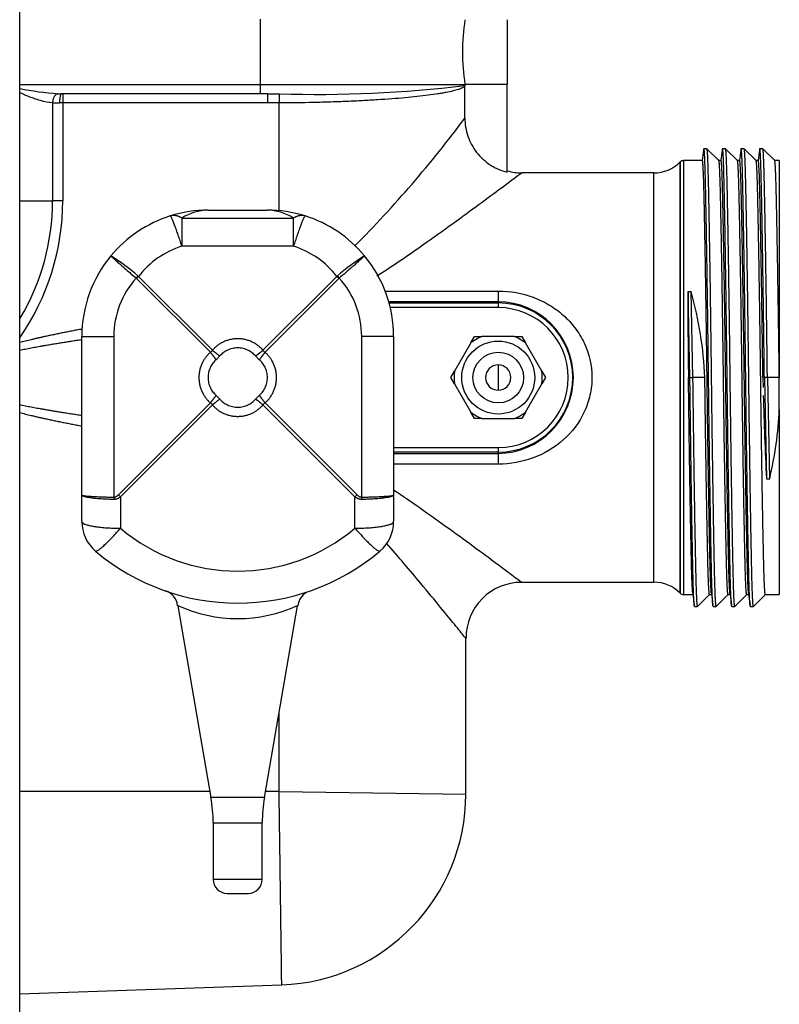
# Model space of a CAD drawing. Extents: x -17 to 84, y -18 to 40.
# Drawn here: x 14 to 19, y 20 to 26 of the extents above; entities that cross this region are included whole.
import ezdxf

# ---------------------------------------------------------------- set-up
doc = ezdxf.new("R2010")
doc.units = 0
doc.header["$MEASUREMENT"] = 0
for name, color, linetype in [('DEFAULT', 7, 'CONTINUOUS'), ('MSC2194', 7, 'CONTINUOUS'), ('MSC2210', 7, 'CONTINUOUS'), ('TST2050', 7, 'CONTINUOUS'), ('WTR2100', 7, 'CONTINUOUS')]:
    doc.layers.add(name, color=color, linetype=linetype)

# ---------------------------------------------------------------- blocks, each defined once
blk = doc.blocks.new('SE1')
at = {"layer": 'MSC2194', "color": 7, "linetype": 'CONTINUOUS'}
for p, q in [((15.0293, 24.874), (15.4243, 24.874)), ((14.852, 24.8204), (15.6017, 24.8204)), ((14.852, 24.8204), (14.852, 24.6319)), ((15.6017, 24.6319), (15.6017, 24.8204)), ((15.6017, 24.6319), (14.852, 24.6319)), ((14.5474, 24.4145), (14.5444, 24.4173)), ((15.0432, 23.9187), (14.5474, 24.4145)), ((14.5568, 24.4323), (14.5613, 24.4284)), ((14.5613, 24.4284), (15.0571, 23.9326)), ((15.3965, 23.9326), (15.8923, 24.4284)), ((15.9062, 24.4145), (15.4104, 23.9187)), ((15.8923, 24.4284), (15.8968, 24.4323)), ((15.9093, 24.4173), (15.9062, 24.4145)), ((14.1793, 22.9615), (14.1793, 24.024)), ((14.1793, 24.024), (14.3942, 24.024)), ((14.3942, 24.024), (14.3942, 22.946)), ((16.0595, 22.946), (16.0595, 24.024)), ((16.2743, 24.024), (16.0595, 24.024)), ((16.2743, 24.024), (16.2743, 22.9615)), ((15.107, 23.8939), (15.0819, 23.8688)), ((15.3717, 23.8688), (15.3466, 23.8939)), ((15.0819, 23.6292), (15.107, 23.6041)), ((15.3466, 23.6041), (15.3717, 23.6292)), ((14.4254, 22.9615), (15.0432, 23.5793)), ((15.0571, 23.5654), (14.4393, 22.9476)), ((16.0143, 22.9476), (15.3965, 23.5654)), ((15.4104, 23.5793), (16.0282, 22.9615)), ((14.1793, 22.7822), (14.1793, 22.9615)), ((16.2743, 22.9615), (16.2743, 22.7822)), ((14.4393, 22.9476), (14.4393, 22.737)), ((16.0143, 22.737), (16.0143, 22.9476)), ((14.825, 22.2158), (15.0472, 20.9284)), ((15.4064, 20.9284), (15.6288, 22.2167)), ((15.4064, 20.9284), (15.0472, 20.9284)), ((15.0618, 20.7583), (15.3918, 20.7583)), ((15.0618, 20.7583), (15.0618, 20.378)), ((15.3918, 20.378), (15.3918, 20.7583)), ((15.3918, 20.378), (15.0618, 20.378)), ((15.1558, 20.284), (15.2978, 20.284))]:
    blk.add_line(p, q, dxfattribs=at)
for centre, radius, start, end in [((15.0293, 24.024), 0.85, 90, 107.49296), ((15.0341, 24.5378), 0.3362, 90.8122, 122.79701), ((15.4243, 24.024), 0.85, 72.50704, 90), ((15.4195, 24.5378), 0.3362, 57.20299, 89.1878), ((15.0293, 24.024), 0.85, 107.49296, 140.32947), ((15.4243, 24.024), 0.85, 39.67053, 72.50704), ((15.0293, 24.0691), 0.59, 107.49296, 142.48943), ((15.4243, 24.0691), 0.59, 37.51057, 72.50704), ((15.0293, 24.024), 0.85, 140.32947, 180), ((13.5766, 23.2964), 1.5004, 49.2077, 57.84686), ((16.877, 23.2964), 1.5004, 122.15314, 130.7923), ((15.4243, 24.024), 0.85, 0, 39.67053), ((14.9842, 24.024), 0.59, 138.19588, 180), ((15.0081, 23.9677), 0.6418, 134.12301, 135.87699), ((15.4455, 23.9677), 0.6418, 44.12301, 45.87699), ((15.4695, 24.024), 0.59, 0, 41.80412), ((15.0167, 23.9591), 0.0483, 303.26196, 326.73804), ((15.4369, 23.9591), 0.0483, 213.26196, 236.73804), ((15.0167, 23.5389), 0.0483, 33.26196, 56.73804), ((15.4369, 23.5389), 0.0483, 123.26196, 146.73804), ((14.8861, 23.4083), 0.6418, 224.12301, 225.87699), ((15.5675, 23.4083), 0.6418, 314.12301, 315.87699), ((14.4393, 22.7822), 0.26, 180, 229.79744), ((16.0143, 22.7822), 0.26, 310.20256, 360), ((15.2268, 23.6688), 1.22, 229.79744, 310.20256), ((15.2268, 23.714), 1.48, 229.79744, 310.20256), ((14.7061, 22.2035), 0.1177, 6.01709, 71.868), ((15.7483, 22.2009), 0.1197, 119.33501, 172.60619), ((15.2268, 23.089), 0.9588, 245.18723, 294.81389), ((14.0618, 20.7583), 1, 0, 9.79621), ((16.3918, 20.7583), 1, 170.20379, 180), ((15.1558, 20.378), 0.094, 180, 270), ((15.2978, 20.378), 0.094, 270, 360)]:
    blk.add_arc(centre, radius, start, end, dxfattribs=at)
for points, weights in [([(14.852, 24.8204), (14.8099, 24.846), (14.7738, 24.8347)], [1, 0.963683291221, 1]), ([(14.852, 24.6319), (14.7849, 24.8382), (14.7738, 24.8347)], [1, 0.763419157845, 1]), ([(15.6798, 24.8347), (15.6437, 24.846), (15.6017, 24.8204)], [1, 0.963683291221, 1]), ([(15.6798, 24.8347), (15.6687, 24.8382), (15.6017, 24.6319)], [1, 0.763419157846, 1]), ([(14.5568, 24.4323), (14.5505, 24.4249), (14.5444, 24.4173)], [1, 0.992572317415, 1]), ([(15.9093, 24.4173), (15.9032, 24.4249), (15.8968, 24.4323)], [1, 0.992572317379, 1]), ([(15.3965, 23.9326), (15.2268, 24.1286), (15.0571, 23.9326)], [1, 0.648764918618, 1]), ([(15.3466, 23.8939), (15.2268, 24.0323), (15.107, 23.8939)], [1, 0.648764918619, 1]), ([(15.0432, 23.9187), (14.8472, 23.749), (15.0432, 23.5793)], [1, 0.648764918619, 1]), ([(15.0819, 23.8688), (15.0659, 23.8917), (15.0432, 23.9187)], [1, 0.962101118307, 1]), ([(15.0571, 23.9326), (15.0841, 23.9099), (15.107, 23.8939)], [1, 0.962101118311, 1]), ([(15.3466, 23.8939), (15.3695, 23.9099), (15.3965, 23.9326)], [1, 0.962101118312, 1]), ([(15.4104, 23.9187), (15.3878, 23.8917), (15.3717, 23.8688)], [1, 0.962101118303, 1]), ([(15.4104, 23.5793), (15.6064, 23.749), (15.4104, 23.9187)], [1, 0.648764918619, 1]), ([(15.0819, 23.8688), (14.9435, 23.749), (15.0819, 23.6292)], [1, 0.648764918619, 1]), ([(15.3717, 23.6292), (15.5101, 23.749), (15.3717, 23.8688)], [1, 0.648764918619, 1]), ([(15.0432, 23.5793), (15.0659, 23.6063), (15.0819, 23.6292)], [1, 0.962101118313, 1]), ([(15.3717, 23.6292), (15.3878, 23.6063), (15.4104, 23.5793)], [1, 0.962101118309, 1]), ([(15.107, 23.6041), (15.0841, 23.588), (15.0571, 23.5654)], [1, 0.962101118302, 1]), ([(15.0571, 23.5654), (15.2268, 23.3694), (15.3965, 23.5654)], [1, 0.648764918619, 1]), ([(15.107, 23.6041), (15.2268, 23.4657), (15.3466, 23.6041)], [1, 0.648764918619, 1]), ([(15.3965, 23.5654), (15.3695, 23.588), (15.3466, 23.6041)], [1, 0.962101118304, 1]), ([(14.1793, 22.9615), (14.1793, 22.9483), (14.3942, 22.946)], [1, 0.766044443119, 1]), ([(14.1793, 22.9615), (14.1793, 22.9366), (14.3942, 22.9323)], [1, 0.766044443119, 1]), ([(14.3942, 22.946), (14.4097, 22.9457), (14.4254, 22.9615)], [1, 0.996194698092, 1]), ([(16.0282, 22.9615), (16.044, 22.9457), (16.0595, 22.946)], [1, 0.996194698092, 1]), ([(16.0595, 22.9323), (16.2743, 22.9366), (16.2743, 22.9615)], [1, 0.766044443119, 1]), ([(16.0595, 22.946), (16.2743, 22.9483), (16.2743, 22.9615)], [1, 0.766044443119, 1]), ([(14.3942, 22.946), (14.3941, 22.9391), (14.3942, 22.9323)], [1, 0.996309654448, 1]), ([(14.3942, 22.9323), (14.4166, 22.9318), (14.4393, 22.9476)], [1, 0.99619469809, 1]), ([(16.0143, 22.9476), (16.0371, 22.9318), (16.0595, 22.9323)], [1, 0.996194698094, 1]), ([(16.0595, 22.9323), (16.0596, 22.9391), (16.0595, 22.946)], [1, 0.996309654417, 1]), ([(14.1793, 22.7822), (14.1793, 22.737), (14.4393, 22.737)], [1, 0.707106781187, 1]), ([(16.0143, 22.737), (16.2743, 22.737), (16.2743, 22.7822)], [1, 0.707106781187, 1]), ([(14.2715, 22.5836), (14.2911, 22.567), (14.4393, 22.737)], [1, 0.752537966484, 1]), ([(16.0143, 22.737), (16.1625, 22.567), (16.1821, 22.5836)], [1, 0.752537966484, 1])]:
    blk.add_rational_spline(points, weights, degree=2, dxfattribs=at)
for points in [[(14.375, 24.5666), (14.375, 24.5665), (14.3751, 24.5662), (14.3761, 24.565), (14.3768, 24.5643), (14.3797, 24.5613), (14.3827, 24.5584), (14.3908, 24.551), (14.3959, 24.5464), (14.4078, 24.5357), (14.4146, 24.5297), (14.4262, 24.5195), (14.4303, 24.5159), (14.4388, 24.5085), (14.4432, 24.5046), (14.457, 24.4926), (14.4667, 24.4841), (14.4876, 24.466), (14.4986, 24.4566), (14.521, 24.4373), (14.5325, 24.4274), (14.5444, 24.4173)], [(16.0786, 24.5666), (16.0787, 24.5665), (16.0785, 24.5662), (16.0776, 24.565), (16.0768, 24.5643), (16.0739, 24.5613), (16.0709, 24.5584), (16.0628, 24.551), (16.0577, 24.5464), (16.0458, 24.5357), (16.039, 24.5297), (16.0274, 24.5195), (16.0233, 24.5159), (16.0148, 24.5085), (16.0104, 24.5046), (15.9967, 24.4926), (15.9869, 24.4841), (15.966, 24.466), (15.955, 24.4566), (15.9327, 24.4373), (15.9211, 24.4274), (15.9093, 24.4173)]]:
    blk.add_open_spline(points, degree=3, knots=[0, 0, 0, 0, 0.0625, 0.0625, 0.125, 0.125, 0.25, 0.25, 0.375, 0.375, 0.5, 0.5, 0.5625, 0.5625, 0.625, 0.625, 0.75, 0.75, 0.875, 0.875, 1, 1, 1, 1], dxfattribs=at)
at = {"layer": 'MSC2210', "color": 7, "linetype": 'CONTINUOUS'}
blk.add_line((13.7623, 16.5225), (13.7623, 33.971), dxfattribs=at)
at = {"layer": 'TST2050', "color": 7, "linetype": 'CONTINUOUS'}
for p, q in [((16.7937, 23.9818), (16.818, 24.024)), ((16.818, 24.024), (16.8667, 24.024)), ((17.0869, 24.024), (16.8667, 24.024)), ((17.0869, 24.024), (17.1356, 24.024)), ((17.1356, 24.024), (17.1599, 23.9818)), ((16.7937, 23.9818), (16.6836, 23.7911)), ((17.27, 23.7911), (17.1599, 23.9818)), ((16.9768, 23.834), (16.9768, 23.664)), ((16.6593, 23.749), (16.6836, 23.7911)), ((16.6836, 23.7068), (16.6593, 23.749)), ((17.27, 23.7911), (17.2944, 23.749)), ((17.2944, 23.749), (17.27, 23.7068)), ((16.6836, 23.7068), (16.7937, 23.5161)), ((17.1599, 23.5161), (17.27, 23.7068)), ((16.818, 23.474), (16.7937, 23.5161)), ((17.1599, 23.5161), (17.1356, 23.474)), ((16.8667, 23.474), (16.818, 23.474)), ((16.8667, 23.474), (17.0869, 23.474)), ((17.1356, 23.474), (17.0869, 23.474))]:
    blk.add_line(p, q, dxfattribs=at)
for radius in [0.245, 0.17]:
    blk.add_circle((16.9768, 23.749), radius, dxfattribs=at)
for radius, start, end in [(0.2962, 111.82061, 128.17939), (0.2962, 51.82061, 68.17939), (0.085, 90, 270), (0.085, 270, 90), (0.2962, 171.82061, 188.17939), (0.2962, 351.82061, 8.17939), (0.2962, 231.82061, 248.17939), (0.2962, 291.82061, 308.17939)]:
    blk.add_arc((16.9768, 23.749), radius, start, end, dxfattribs=at)
at = {"layer": 'WTR2100', "color": 7, "linetype": 'CONTINUOUS'}
for p, q in [((15.3799, 25.7175), (15.3799, 26.1555)), ((17.0368, 26.1531), (17.0368, 25.7199)), ((13.7623, 25.7175), (15.3799, 25.7175)), ((15.3799, 25.7175), (16.7533, 25.7175)), ((16.7531, 25.7117), (16.7528, 25.7058)), ((16.7528, 25.4926), (16.7528, 25.7058)), ((16.7531, 25.7117), (16.7533, 25.7175)), ((16.7533, 25.7199), (16.7533, 25.7175)), ((16.7533, 25.7199), (17.0368, 25.7199)), ((17.0368, 25.1293), (17.0368, 25.7199)), ((14.019, 25.6557), (14.0429, 25.6555)), ((15.3778, 25.6555), (14.0429, 25.6555)), ((15.428, 25.6555), (15.3778, 25.6555)), ((15.428, 25.6555), (15.5067, 25.6555)), ((13.9831, 25.5939), (13.9831, 24.9365)), ((14.0514, 25.5935), (14.0302, 25.5935)), ((14.0514, 25.5935), (14.0514, 24.9365)), ((15.4258, 25.5935), (14.0514, 25.5935)), ((15.5049, 25.5936), (15.4258, 25.5935)), ((15.5049, 24.8702), (15.5049, 25.5936)), ((18.3786, 25.2865), (18.3582, 25.2865)), ((18.4589, 25.2063), (18.3789, 25.2863)), ((18.5036, 25.2865), (18.4832, 25.2865)), ((18.5839, 25.2063), (18.5039, 25.2863)), ((18.6286, 25.2865), (18.6082, 25.2865)), ((18.7089, 25.2063), (18.6289, 25.2863)), ((18.7536, 25.2865), (18.7332, 25.2865)), ((18.8339, 25.2063), (18.7539, 25.2863)), ((18.2215, 25.2065), (18.2215, 22.2915)), ((18.3483, 25.2065), (18.2215, 25.2065)), ((18.4733, 25.2065), (18.4587, 25.2065)), ((18.5983, 25.2065), (18.5837, 25.2065)), ((18.7233, 25.2065), (18.7086, 25.2065)), ((18.8648, 25.2065), (18.8337, 25.2065)), ((18.8648, 25.2065), (18.8648, 23.749)), ((18.1995, 25.1974), (18.1993, 25.1972)), ((18.1993, 25.1972), (18.1993, 22.3008)), ((18.1995, 22.3006), (18.1995, 25.1974)), ((18.0226, 25.124), (17.1332, 25.124)), ((18.0226, 22.374), (18.0226, 25.124)), ((13.7623, 24.9365), (13.9831, 24.9365)), ((14.0514, 24.9365), (13.9831, 24.9365)), ((16.2171, 24.3305), (16.9768, 24.3305)), ((16.9768, 24.3305), (16.9768, 24.2584)), ((18.252, 24.3261), (18.2724, 24.3271)), ((18.2644, 23.749), (18.252, 24.3261)), ((18.2848, 23.7485), (18.2724, 24.3271)), ((16.9768, 24.2584), (16.2413, 24.2584)), ((16.2437, 24.25), (16.9768, 24.25)), ((16.9768, 24.2188), (16.2517, 24.2188)), ((16.9768, 24.2584), (16.9768, 24.25)), ((16.9768, 24.25), (16.9768, 24.2188)), ((18.2644, 23.749), (18.2546, 23.749)), ((18.2644, 23.7485), (18.2644, 23.749)), ((18.2644, 23.7485), (18.2644, 23.749)), ((18.2644, 23.7485), (18.2848, 23.7485)), ((18.2644, 23.7485), (18.2644, 23.7485)), ((18.3648, 23.7486), (18.2848, 23.7485)), ((18.3648, 23.7486), (18.3648, 23.749)), ((18.7644, 23.749), (18.7546, 23.749)), ((18.7546, 23.749), (18.756, 23.682)), ((18.7848, 23.749), (18.7644, 23.749)), ((18.7644, 23.749), (18.779, 23.0682)), ((18.8648, 23.749), (18.7848, 23.749)), ((18.7848, 23.749), (18.7994, 23.0683)), ((18.8648, 23.6421), (18.8648, 23.749)), ((18.8648, 23.5355), (18.8648, 23.749)), ((18.8648, 23.5355), (18.8648, 22.2915)), ((16.2743, 23.2792), (16.9768, 23.2792)), ((16.9768, 23.2479), (16.2743, 23.2479)), ((16.2743, 23.2396), (16.9768, 23.2396)), ((16.9768, 23.2792), (16.9768, 23.2479)), ((16.9768, 23.2396), (16.9768, 23.2479)), ((16.9768, 23.2396), (16.9768, 23.1675)), ((16.9768, 23.1675), (16.2743, 23.1675)), ((18.7789, 23.0688), (18.779, 23.0682)), ((18.779, 23.0682), (18.7994, 23.0683)), ((18.7994, 23.0683), (18.8001, 23.0687)), ((17.1333, 22.374), (18.0226, 22.374)), ((18.1993, 22.3008), (18.1995, 22.3006)), ((18.2215, 22.2915), (18.2846, 22.2915)), ((18.3164, 22.2116), (18.3962, 22.2915)), ((18.3961, 22.2915), (18.4096, 22.2915)), ((18.4414, 22.2116), (18.5212, 22.2915)), ((18.5211, 22.2915), (18.5346, 22.2915)), ((18.5664, 22.2116), (18.6462, 22.2915)), ((18.6461, 22.2915), (18.6596, 22.2915)), ((18.6914, 22.2116), (18.7712, 22.2915)), ((18.7711, 22.2915), (18.8648, 22.2915)), ((18.2957, 22.2115), (18.3161, 22.2115)), ((18.4207, 22.2115), (18.4411, 22.2115)), ((18.5457, 22.2115), (18.5661, 22.2115)), ((18.6707, 22.2115), (18.6911, 22.2115)), ((16.7588, 20.9501), (16.7588, 21.9989)), ((15.5049, 20.9677), (15.5049, 21.4988)), ((15.0404, 20.9677), (13.7623, 20.9677)), ((15.5049, 20.9677), (15.4132, 20.9677)), ((15.5049, 20.9677), (16.7588, 20.9501)), ((13.7623, 19.6084), (15.5226, 19.6699))]:
    blk.add_line(p, q, dxfattribs=at)
for centre, radius, start, end in [((18.159, 25.9365), 1.4222, 171.24144, 188.75856), ((14.1945, 27.9101), 2.2612, 258.98422, 265.54962), ((15.7659, 33.7634), 8.112, 268.16912, 276.98993), ((14.0219, 27.5282), 1.9347, 268.85289, 270.24655), ((10.4494, 30.1709), 7.8498, 315.12309, 323.41737), ((18.2215, 25.1755), 0.031, 90, 135), ((17.1274, 25.4046), 0.2807, 251.74806, 271.20737), ((18.0226, 25.374), 0.25, 270, 315), ((12.4424, 24.9365), 1.609, 325.11482, 360), ((12.4432, 24.9365), 1.5399, 329.21222, 359.99993), ((38.8206, 24.1291), 20.5695, 179.45119, 181.05884), ((15.807, 23.6366), 2.5603, 2.51641, 15.64722), ((16.9718, 23.749), 0.5095, 270.56655, 89.43345), ((16.9768, 23.749), 0.5011, 270, 90), ((16.9768, 23.749), 0.4698, 270, 90), ((38.0153, 24.0954), 19.2637, 181.38572, 183.05472), ((16.3807, 23.6421), 2.4864, 346.6675, 357.54287), ((17.1331, 22.0006), 0.3728, 89.95131, 180.27943), ((18.0226, 22.124), 0.25, 45, 90), ((18.2215, 22.3225), 0.031, 225, 270), ((15.4778, 20.9501), 1.281, 272.00237, 0.02084)]:
    blk.add_arc(centre, radius, start, end, dxfattribs=at)
for points, weights in [([(15.3778, 25.6555), (15.3799, 25.6555), (15.3799, 25.7175)], [1, 0.707106781187, 1]), ([(14.019, 25.6557), (13.9852, 25.6519), (13.9831, 25.5939)], [1, 0.729493205454, 1]), ([(14.0429, 25.6555), (14.0302, 25.6555), (14.0302, 25.5935)], [1, 0.707106781187, 1]), ([(14.0536, 25.6555), (14.0514, 25.6555), (14.0514, 25.5935)], [1, 0.707106781187, 1]), ([(15.428, 25.6555), (15.4258, 25.6555), (15.4258, 25.5935)], [1, 0.707106781185, 1]), ([(15.5067, 25.6555), (15.5046, 25.6531), (15.5049, 25.5936)], [1, 0.721687459301, 1]), ([(14.1808, 24.0744), (13.9379, 24.0295), (13.7623, 23.9843)], [1, 0.999660478941, 1]), ([(14.1793, 24.0024), (13.9367, 23.9669), (13.7623, 23.9311)], [1, 0.999655426589, 1]), ([(13.7623, 23.5669), (13.9367, 23.5311), (14.1793, 23.4956)], [1, 0.999655426588, 1]), ([(13.7623, 23.5137), (13.9374, 23.4686), (14.1793, 23.4239)], [1, 0.999662565633, 1])]:
    blk.add_rational_spline(points, weights, degree=2, dxfattribs=at)
for points, knots in [([(16.7528, 25.7058), (16.749, 25.7022), (16.7436, 25.6986), (16.7291, 25.6915), (16.7201, 25.6879), (16.6883, 25.6774), (16.6606, 25.6707), (16.618, 25.6625), (16.609, 25.6608), (16.5903, 25.6576), (16.5806, 25.656), (16.5501, 25.6513), (16.5285, 25.6482), (16.4823, 25.6423), (16.4579, 25.6394), (16.4062, 25.6338), (16.3789, 25.6311), (16.2935, 25.6234), (16.2322, 25.6187), (16.1499, 25.6135), (16.1332, 25.6125), (16.0995, 25.6105), (16.0825, 25.6096), (16.031, 25.6069), (15.9608, 25.6036), (15.8881, 25.601), (15.8139, 25.5986), (15.7761, 25.5976), (15.661, 25.595), (15.5834, 25.5939), (15.5049, 25.5936)], [0, 0, 0, 0, 0.0625, 0.0625, 0.125, 0.125, 0.25, 0.25, 0.28125, 0.28125, 0.3125, 0.3125, 0.375, 0.375, 0.4375, 0.4375, 0.5, 0.5, 0.625, 0.625, 0.65625, 0.65625, 0.6875, 0.6875, 0.75, 0.8125, 0.8125, 0.875, 0.875, 1, 1, 1, 1]), ([(13.9831, 25.5939), (13.9565, 25.5954), (13.9293, 25.6013), (13.8872, 25.6135), (13.8729, 25.6182), (13.8445, 25.6283), (13.8302, 25.6338), (13.7983, 25.6466), (13.7805, 25.6541), (13.7627, 25.662)], [0, 0, 0, 0, 0.25, 0.25, 0.375, 0.375, 0.5, 0.5, 0.6548127, 0.6548127, 0.6548127, 0.6548127]), ([(16.7528, 25.4926), (16.7528, 25.4508), (16.7595, 25.4101), (16.7798, 25.3508), (16.7882, 25.3318), (16.8078, 25.2956), (16.8191, 25.2783), (16.8447, 25.2454), (16.8588, 25.2302), (16.8893, 25.2024), (16.9056, 25.1897), (16.9318, 25.1727), (16.9409, 25.1674), (16.9591, 25.1577), (16.9685, 25.1532), (16.9969, 25.1409), (17.0165, 25.1343), (17.0368, 25.1293)], [0, 0, 0, 0, 0.25, 0.25, 0.375, 0.375, 0.5, 0.5, 0.625, 0.625, 0.75, 0.75, 0.8125, 0.8125, 0.875, 0.875, 1, 1, 1, 1]), ([(17.1348, 25.124), (17.1348, 25.124), (17.1347, 25.1239), (17.1323, 25.1221), (17.1167, 25.1104), (17.0636, 25.0706), (17.0258, 25.0423), (16.9367, 24.9759), (16.8844, 24.9371), (16.7708, 24.8536), (16.71, 24.8091), (16.5816, 24.7164), (16.5137, 24.668), (16.3524, 24.5555), (16.2586, 24.4912), (16.1607, 24.4291)], [0.5571694, 0.5571694, 0.5571694, 0.5571694, 0.5625, 0.5625, 0.625, 0.625, 0.6875, 0.6875, 0.75, 0.75, 0.8125, 0.8125, 0.875, 0.875, 0.9559781, 0.9559781, 0.9559781, 0.9559781]), ([(16.9768, 24.3305), (17.0577, 24.3305), (17.1367, 24.3163), (17.2485, 24.2748), (17.2839, 24.2579), (17.3513, 24.2178), (17.3835, 24.1943), (17.442, 24.1424), (17.4685, 24.1139), (17.516, 24.0514), (17.5369, 24.0171), (17.5873, 23.9105), (17.606, 23.8303), (17.6064, 23.7107), (17.6019, 23.6702), (17.5844, 23.5921), (17.5715, 23.5546), (17.5208, 23.4461), (17.4721, 23.3824), (17.355, 23.2782), (17.2859, 23.2372), (17.1381, 23.1821), (17.0577, 23.1675), (16.9768, 23.1675)], [0, 0, 0, 0, 0.125, 0.125, 0.1875, 0.1875, 0.25, 0.25, 0.3125, 0.3125, 0.375, 0.375, 0.5, 0.5, 0.5625, 0.5625, 0.625, 0.625, 0.75, 0.75, 0.875, 0.875, 1, 1, 1, 1]), ([(16.2755, 22.9937), (16.3334, 22.9551), (16.3902, 22.9161), (16.5858, 22.7796), (16.7151, 22.6854), (16.8862, 22.5595), (16.9377, 22.5213), (17.0269, 22.4549), (17.0645, 22.4268), (17.1171, 22.3873), (17.1325, 22.3757), (17.1347, 22.374), (17.1348, 22.374), (17.1348, 22.374)], [0.0758856, 0.0758856, 0.0758856, 0.0758856, 0.125, 0.125, 0.25, 0.25, 0.3125, 0.3125, 0.375, 0.375, 0.4375, 0.4375, 0.4424425, 0.4424425, 0.4424425, 0.4424425]), ([(16.7587, 21.9981), (16.7587, 21.9981), (16.7562, 22.0012), (16.7409, 22.0201), (16.7205, 22.0452), (16.6651, 22.1133), (16.6296, 22.1567), (16.5501, 22.2534), (16.5058, 22.3071), (16.386, 22.4508), (16.3088, 22.5425), (16.2261, 22.6372)], [0.5311254, 0.5311254, 0.5311254, 0.5311254, 0.5625, 0.5625, 0.625, 0.625, 0.6875, 0.6875, 0.75, 0.75, 0.8429476, 0.8429476, 0.8429476, 0.8429476]), ([(15.5225, 19.6699), (15.5225, 19.6699), (15.5224, 19.6784), (15.522, 19.7113), (15.5216, 19.7359), (15.5208, 19.8014), (15.5203, 19.8413), (15.519, 19.9351), (15.5183, 19.9897), (15.5167, 20.1098), (15.5158, 20.175), (15.5139, 20.3158), (15.5128, 20.3919), (15.5107, 20.5481), (15.5096, 20.6289), (15.5073, 20.7962), (15.5061, 20.8821), (15.5049, 20.9677)], [0.5000289, 0.5000289, 0.5000289, 0.5000289, 0.5625, 0.5625, 0.625, 0.625, 0.6875, 0.6875, 0.75, 0.75, 0.8125, 0.8125, 0.875, 0.875, 0.9375, 0.9375, 1, 1, 1, 1])]:
    blk.add_open_spline(points, degree=3, knots=knots, dxfattribs=at)
for points in [[(18.3559, 25.2774), (18.353, 25.2537), (18.3501, 25.2301), (18.3471, 25.2065)], [(18.4809, 25.2774), (18.478, 25.2537), (18.4751, 25.2301), (18.4721, 25.2065)], [(18.6059, 25.2774), (18.603, 25.2537), (18.6001, 25.2301), (18.5971, 25.2065)], [(18.7309, 25.2774), (18.728, 25.2537), (18.7251, 25.2301), (18.7221, 25.2065)], [(18.2835, 22.3011), (18.2868, 22.2742), (18.2901, 22.2474), (18.2934, 22.2206)], [(18.4085, 22.3011), (18.4118, 22.2742), (18.4151, 22.2474), (18.4184, 22.2206)], [(18.5335, 22.3011), (18.5368, 22.2742), (18.5401, 22.2474), (18.5434, 22.2206)], [(18.6585, 22.3011), (18.6618, 22.2742), (18.6651, 22.2474), (18.6684, 22.2206)]]:
    blk.add_open_spline(points, degree=3, dxfattribs=at)
for points, weights, knots in [([(18.4207, 22.2115), (18.4151, 22.2115), (18.4102, 22.4175), (18.3998, 22.8613), (18.3894, 23.749), (18.379, 24.6367), (18.3686, 25.0805), (18.3627, 25.3323), (18.3559, 25.2773)], [0.933012701892, 0.933012701892, 1, 0.866025403784, 1, 0.866025403784, 1, 0.919319182583, 0.935811926169], [0.6875082, 0.6875082, 0.6875082, 0.7083417, 0.7083417, 0.7500089, 0.7500089, 0.7916761, 0.7916761, 0.8167684, 0.8167684, 0.8167684]), ([(18.4411, 22.2115), (18.4355, 22.2115), (18.4306, 22.4175), (18.4202, 22.8613), (18.4098, 23.749), (18.3994, 24.6367), (18.389, 25.0805), (18.3841, 25.2865), (18.3786, 25.2865)], [0.933012701892, 0.933012701892, 1, 0.866025403784, 1, 0.866025403784, 1, 0.933012701892, 0.933012701892], [0.6875082, 0.6875082, 0.6875082, 0.7083417, 0.7083417, 0.7500089, 0.7500089, 0.7916761, 0.7916761, 0.8125096, 0.8125096, 0.8125096]), ([(18.5457, 22.2115), (18.5401, 22.2115), (18.5352, 22.4175), (18.5248, 22.8613), (18.5144, 23.749), (18.504, 24.6367), (18.4936, 25.0805), (18.4877, 25.3323), (18.4809, 25.2773)], [0.933012701892, 0.933012701892, 1, 0.866025403784, 1, 0.866025403784, 1, 0.919319182583, 0.935811926169], [0.4375052, 0.4375052, 0.4375052, 0.4583388, 0.4583388, 0.5000059, 0.5000059, 0.5416731, 0.5416731, 0.5667655, 0.5667655, 0.5667655]), ([(18.5661, 22.2115), (18.5605, 22.2115), (18.5556, 22.4175), (18.5452, 22.8613), (18.5348, 23.749), (18.5244, 24.6367), (18.514, 25.0805), (18.5091, 25.2865), (18.5036, 25.2865)], [0.933012701892, 0.933012701892, 1, 0.866025403784, 1, 0.866025403784, 1, 0.933012701892, 0.933012701892], [0.4375052, 0.4375052, 0.4375052, 0.4583388, 0.4583388, 0.5000059, 0.5000059, 0.5416731, 0.5416731, 0.5625067, 0.5625067, 0.5625067]), ([(18.6707, 22.2115), (18.6651, 22.2115), (18.6602, 22.4175), (18.6498, 22.8613), (18.6394, 23.749), (18.629, 24.6367), (18.6186, 25.0805), (18.6127, 25.3323), (18.6059, 25.2773)], [0.933012701892, 0.933012701892, 1, 0.866025403784, 1, 0.866025403784, 1, 0.919319182583, 0.935811926169], [0.1875022, 0.1875022, 0.1875022, 0.2083358, 0.2083358, 0.250003, 0.250003, 0.2916701, 0.2916701, 0.3167625, 0.3167625, 0.3167625]), ([(18.6911, 22.2115), (18.6855, 22.2115), (18.6806, 22.4175), (18.6702, 22.8613), (18.6598, 23.749), (18.6494, 24.6367), (18.639, 25.0805), (18.6341, 25.2865), (18.6286, 25.2865)], [0.933012701892, 0.933012701892, 1, 0.866025403784, 1, 0.866025403784, 1, 0.933012701892, 0.933012701892], [0.1875022, 0.1875022, 0.1875022, 0.2083358, 0.2083358, 0.250003, 0.250003, 0.2916701, 0.2916701, 0.3125037, 0.3125037, 0.3125037]), ([(18.7644, 23.749), (18.754, 24.6367), (18.7436, 25.0805), (18.7377, 25.3323), (18.7309, 25.2773)], [1, 0.866025403784, 1, 0.919319182583, 0.935811926169], [0, 0, 0, 0.04166716, 0.04166716, 0.06675953, 0.06675953, 0.06675953]), ([(18.7848, 23.749), (18.7744, 24.6367), (18.764, 25.0805), (18.7593, 25.2808), (18.7539, 25.2863)], [1, 0.866025403784, 1, 0.934752349361, 0.933057880208], [0, 0, 0, 0.04166716, 0.04166716, 0.0619597, 0.0619597, 0.0619597]), ([(18.4085, 22.3011), (18.4042, 22.3356), (18.4004, 22.4868), (18.39, 22.9075), (18.3796, 23.749), (18.3692, 24.5905), (18.3588, 25.0112), (18.3539, 25.2065), (18.3483, 25.2065)], [0.936084765511, 0.947358057985, 1, 0.866025403784, 1, 0.866025403784, 1, 0.933012701892, 0.933012701892], [0.6919615, 0.6919615, 0.6919615, 0.7083333, 0.7083333, 0.75, 0.75, 0.7916667, 0.7916667, 0.8125, 0.8125, 0.8125]), ([(18.5211, 22.2915), (18.5155, 22.2915), (18.5106, 22.4868), (18.5002, 22.9075), (18.4898, 23.749), (18.4794, 24.5905), (18.469, 25.0112), (18.4643, 25.2009), (18.4589, 25.2063)], [0.933012701892, 0.933012701892, 1, 0.866025403784, 1, 0.866025403784, 1, 0.934804738519, 0.933060642253], [0.6875079, 0.6875079, 0.6875079, 0.7083415, 0.7083415, 0.7500086, 0.7500086, 0.7916758, 0.7916758, 0.811952, 0.811952, 0.811952]), ([(18.5335, 22.3011), (18.5292, 22.3356), (18.5254, 22.4868), (18.515, 22.9075), (18.5046, 23.749), (18.4942, 24.5905), (18.4838, 25.0112), (18.4789, 25.2065), (18.4733, 25.2065)], [0.936084765511, 0.947358057985, 1, 0.866025403784, 1, 0.866025403784, 1, 0.933012701892, 0.933012701892], [0.4419615, 0.4419615, 0.4419615, 0.4583333, 0.4583333, 0.5, 0.5, 0.5416667, 0.5416667, 0.5625, 0.5625, 0.5625]), ([(18.6461, 22.2915), (18.6405, 22.2915), (18.6356, 22.4868), (18.6252, 22.9075), (18.6148, 23.749), (18.6044, 24.5905), (18.594, 25.0112), (18.5893, 25.2009), (18.5839, 25.2063)], [0.933012701892, 0.933012701892, 1, 0.866025403784, 1, 0.866025403784, 1, 0.934804738519, 0.933060642253], [0.437505, 0.437505, 0.437505, 0.4583386, 0.4583386, 0.5000058, 0.5000058, 0.5416729, 0.5416729, 0.5619491, 0.5619491, 0.5619491]), ([(18.6585, 22.3011), (18.6542, 22.3356), (18.6504, 22.4868), (18.64, 22.9075), (18.6296, 23.749), (18.6192, 24.5905), (18.6088, 25.0112), (18.6039, 25.2065), (18.5983, 25.2065)], [0.936084765511, 0.947358057985, 1, 0.866025403784, 1, 0.866025403784, 1, 0.933012701892, 0.933012701892], [0.1919615, 0.1919615, 0.1919615, 0.2083333, 0.2083333, 0.25, 0.25, 0.2916667, 0.2916667, 0.3125, 0.3125, 0.3125]), ([(18.7711, 22.2915), (18.7655, 22.2915), (18.7606, 22.4868), (18.7502, 22.9075), (18.7398, 23.749), (18.7294, 24.5905), (18.719, 25.0112), (18.7141, 25.2065), (18.7086, 25.2065)], [0.933012701892, 0.933012701892, 1, 0.866025403784, 1, 0.866025403784, 1, 0.933012701892, 0.933012701892], [0.1875022, 0.1875022, 0.1875022, 0.2083357, 0.2083357, 0.2500029, 0.2500029, 0.29167, 0.29167, 0.3125036, 0.3125036, 0.3125036]), ([(18.7546, 23.749), (18.7442, 24.5905), (18.7338, 25.0112), (18.7289, 25.2065), (18.7233, 25.2065)], [1, 0.866025403784, 1, 0.933012701892, 0.933012701892], [0, 0, 0, 0.04166667, 0.04166667, 0.0625, 0.0625, 0.0625]), ([(18.8648, 23.749), (18.8544, 24.5905), (18.844, 25.0112), (18.8393, 25.2009), (18.8339, 25.2063)], [1, 0.866025403784, 1, 0.934804738519, 0.933060642253], [0, 0, 0, 0.04166715, 0.04166715, 0.06194338, 0.06194338, 0.06194338]), ([(18.2835, 22.3011), (18.2792, 22.3356), (18.2754, 22.4868), (18.265, 22.9075), (18.2546, 23.749)], [0.936084765511, 0.947358057985, 1, 0.866025403784, 1], [0.94196147, 0.94196147, 0.94196147, 0.95833333, 0.95833333, 1, 1, 1]), ([(18.2957, 22.2115), (18.2901, 22.2115), (18.2852, 22.4175), (18.2748, 22.8612), (18.2644, 23.7485)], [0.933012701892, 0.933012701892, 1, 0.866063536671, 0.999923755935], [0.93751112, 0.93751112, 0.93751112, 0.9583447, 0.9583447, 1, 1, 1]), ([(18.3161, 22.2115), (18.3105, 22.2115), (18.3056, 22.4175), (18.2952, 22.8612), (18.2848, 23.7485)], [0.933012701892, 0.933012701892, 1, 0.866063533518, 0.999923762237], [0.93751112, 0.93751112, 0.93751112, 0.9583447, 0.9583447, 1, 1, 1]), ([(18.3961, 22.2915), (18.3905, 22.2915), (18.3856, 22.4868), (18.3752, 22.9074), (18.3648, 23.7486)], [0.933012701892, 0.933012701892, 1, 0.866062398223, 0.999926031554], [0.93751079, 0.93751079, 0.93751079, 0.95834436, 0.95834436, 1, 1, 1])]:
    blk.add_rational_spline(points, weights, degree=2, knots=knots, dxfattribs=at)

msp = doc.modelspace()

# ---------------------------------------------------------------- block references
at = {"layer": 'DEFAULT'}
msp.add_blockref('SE1', (0, 0), dxfattribs=at)

doc.saveas('drawing.dxf')
